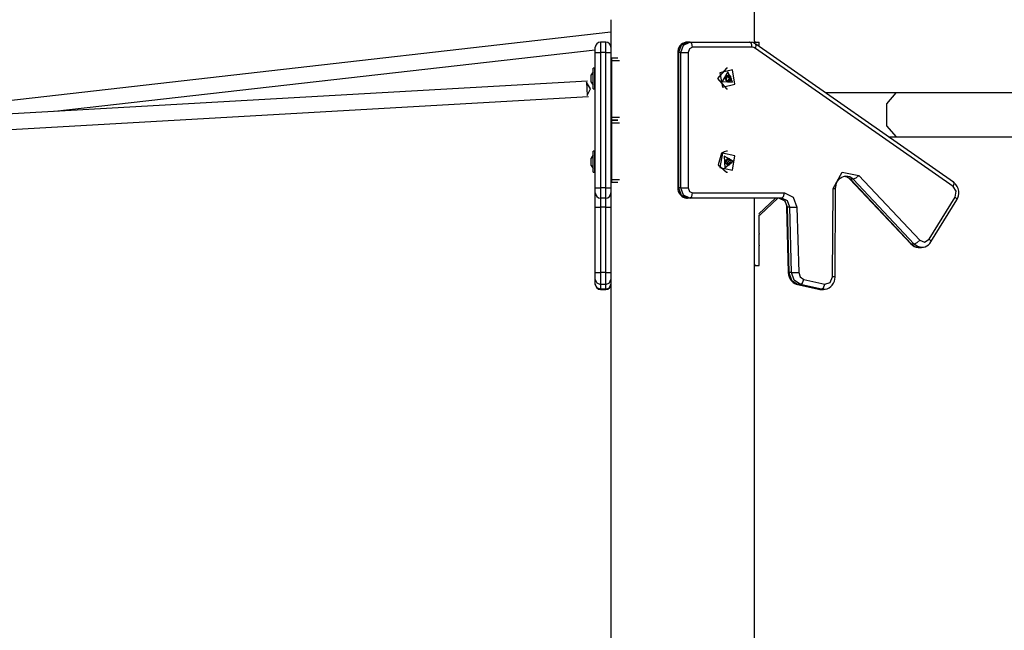
# Model space of a CAD drawing. Units: inches. Extents: x 177 to 433, y 107 to 317.
# Drawn here: x 282 to 291, y 303 to 309 of the extents above; entities that cross this region are included whole.
import ezdxf

# ---------------------------------------------------------------- set-up
doc = ezdxf.new("R2010")
doc.units = ezdxf.units.IN
doc.header["$MEASUREMENT"] = 0
doc.layers.add('Ebene 1', color=7, linetype='Continuous')

# ---------------------------------------------------------------- blocks, each defined once
blk = doc.blocks.new('block 2')
at = {"layer": 'Ebene 1', "color": 179, "lineweight": 25, "true_color": 0x1a171b}
for points in [[(288.8042, 308.4547), (288.8042, 316.3302)], [(287.4241, 308.6849), (287.4241, 308.5646)], [(287.4245, 308.6845), (287.4245, 308.3137)], [(287.4241, 308.5648), (279.4439, 307.6544)], [(287.3244, 308.469), (287.3244, 308.4397), (287.3244, 308.3691)], [(287.3744, 308.469), (287.3244, 308.469)], [(287.3744, 308.3691), (287.3744, 308.4397), (287.3744, 308.469)], [(288.1597, 308.469), (288.1431, 308.4675), (288.1273, 308.463), (288.1125, 308.4556), (288.099, 308.4453), (288.0873, 308.4325), (288.0782, 308.4182), (288.0711, 308.4012), (288.0673, 308.3836), (288.0667, 308.3765), (288.0661, 308.3691)], [(288.1597, 308.469), (288.0983, 308.4397), (288.0729, 308.3691)], [(288.098, 308.3691), (288.1233, 308.4397), (288.1843, 308.469)], [(288.1843, 308.469), (288.1597, 308.469)], [(288.2095, 308.4192), (288.2024, 308.4546), (288.1843, 308.469)], [(288.1843, 308.469), (288.7565, 308.469)], [(288.7817, 308.4192), (288.7743, 308.4546), (288.7565, 308.469)], [(288.8167, 308.4499), (288.7881, 308.4644), (288.7565, 308.469)], [(288.8042, 308.4618), (288.8167, 308.4701)], [(288.8167, 308.4701), (288.8042, 308.4701)], [(288.813, 308.4089), (288.8215, 308.4344), (288.8167, 308.4499)], [(288.8167, 308.4701), (288.8403, 308.4701), (288.848, 308.4701)], [(290.717, 307.121), (288.8167, 308.4499)], [(288.848, 308.428), (288.848, 308.4701)], [(282.0799, 307.8043), (287.2743, 308.3965)], [(287.2743, 308.3691), (287.2743, 308.4044), (287.2743, 308.4192)], [(287.2743, 308.3691), (287.2891, 308.3691), (287.3244, 308.3691)], [(287.2743, 307.0691), (287.2743, 308.3691)], [(287.3244, 308.3691), (287.3244, 307.0691)], [(287.3744, 308.3691), (287.3244, 308.3691)], [(287.3744, 308.3691), (287.4097, 308.3691), (287.4241, 308.3691)], [(287.3744, 307.0691), (287.3744, 308.3691)], [(287.4241, 308.4192), (287.4241, 308.4044), (287.4241, 308.3691)], [(287.4241, 308.4136), (287.4241, 308.3137)], [(287.4241, 308.3691), (287.4241, 307.0691)], [(288.0661, 308.3691), (288.068, 308.3691), (288.0729, 308.3691)], [(288.0661, 308.3691), (288.0661, 307.0691)], [(288.098, 308.3691), (288.0729, 308.3691)], [(288.0729, 308.3691), (288.0729, 307.0691)], [(288.098, 308.3691), (288.1283, 308.3691), (288.1664, 308.3691)], [(288.098, 307.0691), (288.098, 308.3691)], [(288.2095, 308.4192), (288.1788, 308.4044), (288.1664, 308.3691)], [(288.1664, 308.3691), (288.1664, 307.0691)], [(288.7817, 308.4192), (288.2095, 308.4192)], [(288.813, 308.4089), (288.7979, 308.4163), (288.7817, 308.4192)], [(290.7135, 307.0801), (288.813, 308.4089)], [(287.4241, 308.314), (287.4295, 308.319)], [(287.4295, 308.289), (287.4241, 308.289)], [(287.4295, 308.319), (287.4295, 308.3102), (287.4295, 308.289)], [(287.4295, 308.319), (287.4905, 308.319)], [(287.5056, 308.289), (287.4295, 308.289)], [(287.4295, 308.289), (287.4295, 307.7488)], [(287.2545, 308.1843), (287.2343, 308.1538)], [(287.2545, 308.0642), (287.2545, 308.1665), (287.2545, 308.2193)], [(287.2693, 308.2193), (287.2545, 308.2193)], [(287.2693, 308.0642), (287.2693, 308.1665), (287.2693, 308.2193)], [(287.2743, 308.1676), (287.2693, 308.1691)], [(288.5367, 308.2193), (288.4501, 308.119), (288.5367, 308.0191)], [(288.6168, 308.0642), (288.5919, 308.2031), (288.472, 308.1738), (288.4969, 308.0353), (288.6168, 308.0642), (288.6168, 308.0642)], [(288.5915, 308.0837), (288.5474, 308.1838), (288.4942, 308.0897), (288.5915, 308.0837), (288.5915, 308.0837)], [(288.5443, 308.2193), (288.5367, 308.2193)], [(287.2002, 308.0949), (279.2472, 307.6431)], [(287.2286, 308.0201), (287.1888, 308.0851), (287.1956, 307.9554), (287.2286, 308.0201), (287.2286, 308.0201)], [(287.2343, 308.1001), (287.2343, 308.1355), (287.2343, 308.1538)], [(287.2343, 308.084), (287.2343, 308.0883), (287.2343, 308.1001)], [(287.2343, 308.084), (287.2545, 308.0541)], [(287.2693, 308.0692), (287.2743, 308.0708)], [(288.5273, 308.1162), (288.5249, 308.1211), (288.528, 308.1254)], [(288.5798, 308.1001), (288.5559, 308.1538), (288.5273, 308.1032), (288.5798, 308.1001), (288.5798, 308.1001)], [(288.5366, 308.0956), (288.535, 308.1076), (288.5273, 308.1162)], [(288.528, 308.1254), (288.536, 308.1328), (288.5386, 308.1443)], [(288.5524, 308.0942), (288.536, 308.0942)], [(288.5433, 308.0908), (288.5383, 308.0904), (288.5366, 308.0956)], [(288.5379, 308.0908), (288.5433, 308.0908)], [(288.5386, 308.1443), (288.541, 308.1493), (288.546, 308.1486)], [(288.5386, 308.1442), (288.5562, 308.1442)], [(288.54, 308.1486), (288.546, 308.1486)], [(288.5626, 308.0894), (288.5531, 308.0942), (288.5433, 308.0908)], [(288.546, 308.1486), (288.5555, 308.1442), (288.5653, 308.1476)], [(288.5609, 308.1126), (288.5528, 308.1056), (288.5498, 308.0942)], [(288.5524, 308.1442), (288.5524, 308.1433), (288.5524, 308.1423)], [(288.5524, 308.1423), (288.5538, 308.1304), (288.5612, 308.1221)], [(288.5524, 308.1423), (288.5726, 308.1423)], [(288.5559, 308.0935), (288.57, 308.0935)], [(288.5612, 308.1221), (288.5636, 308.1173), (288.5609, 308.1126)], [(288.5609, 308.1126), (288.5807, 308.1126)], [(288.5612, 308.1221), (288.5814, 308.1221)], [(288.57, 308.0935), (288.5674, 308.0887), (288.5626, 308.0894)], [(288.5653, 308.1476), (288.5703, 308.1476), (288.5726, 308.1423)], [(288.5807, 308.1126), (288.5726, 308.1056), (288.57, 308.0935)], [(288.5726, 308.1423), (288.5734, 308.1304), (288.5814, 308.1221)], [(288.5814, 308.1221), (288.5838, 308.1173), (288.5807, 308.1126)], [(287.2545, 308.0191), (287.2545, 308.0312), (287.2545, 308.0642)], [(287.2545, 308.0191), (287.2693, 308.0191)], [(287.2693, 308.0191), (287.2693, 308.0312), (287.2693, 308.0642)], [(288.5367, 308.0191), (288.5443, 308.0191)], [(290.1642, 307.9821), (289.9807, 307.9821), (289.797, 307.9821), (289.4859, 307.9821)], [(290.1639, 307.9821), (290.0726, 307.8756), (290.0726, 307.6639), (290.1642, 307.5581)], [(291.6123, 307.9821), (291.4949, 307.9821), (291.3528, 307.9821), (291.2656, 307.9821), (291.1726, 307.9821), (291.0727, 307.9821), (290.9685, 307.9821), (290.8617, 307.9821), (290.753, 307.9821), (290.6458, 307.9821), (290.5392, 307.9821), (290.348, 307.9821), (290.1642, 307.9821)], [(279.2443, 307.4927), (287.2087, 307.9454)], [(287.4241, 307.7488), (287.4295, 307.7488)], [(287.4295, 307.719), (287.4241, 307.7242)], [(287.4241, 307.7235), (287.4241, 307.7137)], [(287.4241, 307.714), (287.4295, 307.719)], [(287.4245, 307.7239), (287.4245, 307.7137)], [(287.4295, 307.7488), (287.4295, 307.7278), (287.4295, 307.719)], [(287.4295, 307.7488), (287.5056, 307.7488)], [(287.4295, 307.719), (287.4295, 307.7104), (287.4295, 307.6891)], [(287.4905, 307.719), (287.4295, 307.719)], [(287.4295, 307.719), (287.4905, 307.719)], [(287.4295, 307.6891), (287.4241, 307.6891)], [(287.4295, 307.6891), (287.4295, 307.1492)], [(287.5056, 307.6891), (287.4295, 307.6891)], [(290.0919, 307.5581), (290.1642, 307.5581)], [(290.1642, 307.5581), (290.348, 307.5581), (290.5392, 307.5581), (290.6458, 307.5581), (290.753, 307.5581), (290.8617, 307.5581), (290.9685, 307.5581), (291.0727, 307.5581), (291.1726, 307.5581), (291.2656, 307.5581), (291.3528, 307.5581), (291.4949, 307.5581), (291.6123, 307.5581)], [(287.2545, 307.2191), (287.2545, 307.3192), (287.2545, 307.4191)], [(287.2693, 307.4191), (287.2545, 307.4191)], [(287.2693, 307.2191), (287.2693, 307.3192), (287.2693, 307.4191)], [(288.5367, 307.4191), (288.5114, 307.4145), (288.4882, 307.4017)], [(288.5443, 307.4191), (288.5367, 307.4191)], [(287.2545, 307.3842), (287.2343, 307.3542)], [(287.2343, 307.2839), (287.2343, 307.3192), (287.2343, 307.3542)], [(287.2743, 307.3676), (287.2693, 307.369)], [(288.4882, 307.4017), (288.4539, 307.2896), (288.5367, 307.2191)], [(288.4956, 307.4017), (288.4727, 307.2627), (288.5932, 307.2364), (288.616, 307.3752), (288.4956, 307.4017), (288.4956, 307.4017)], [(288.5124, 307.3728), (288.5199, 307.2607), (288.6003, 307.3242), (288.5124, 307.3728), (288.5124, 307.3728)], [(288.5285, 307.328), (288.5278, 307.3337), (288.5319, 307.3365)], [(288.53, 307.3054), (288.5326, 307.317), (288.5285, 307.328)], [(288.5309, 307.3365), (288.5333, 307.3365)], [(288.5312, 307.3365), (288.5319, 307.3365)], [(288.5319, 307.3365), (288.5421, 307.3397), (288.5481, 307.3495)], [(288.5373, 307.3482), (288.541, 307.2875), (288.5845, 307.3216), (288.5373, 307.3482), (288.5373, 307.3482)], [(288.544, 307.3414), (288.5471, 307.3404), (288.5505, 307.3397)], [(288.5481, 307.3495), (288.5519, 307.3532), (288.5562, 307.3502)], [(288.5485, 307.3502), (288.5562, 307.3502)], [(288.5505, 307.3397), (288.5703, 307.3397)], [(288.5588, 307.3327), (288.5559, 307.3209), (288.5602, 307.3101)], [(288.5562, 307.3502), (288.5636, 307.3414), (288.5743, 307.3404)], [(288.5572, 307.3397), (288.5595, 307.3365), (288.5588, 307.3327)], [(288.5588, 307.3327), (288.5788, 307.3327)], [(288.5743, 307.3404), (288.5788, 307.3383), (288.5788, 307.3327)], [(288.5788, 307.3327), (288.576, 307.3209), (288.5801, 307.3101)], [(287.2343, 307.2839), (287.2545, 307.2539)], [(287.2545, 307.2191), (287.2693, 307.2191)], [(287.2693, 307.2691), (287.2743, 307.2705)], [(288.5347, 307.2977), (288.53, 307.2999), (288.53, 307.3054)], [(288.5383, 307.2984), (288.5316, 307.2984)], [(288.5326, 307.2977), (288.5347, 307.2977)], [(288.5524, 307.2879), (288.545, 307.2967), (288.5347, 307.2977)], [(288.5367, 307.2191), (288.5443, 307.2191)], [(288.5552, 307.3015), (288.5495, 307.3001), (288.5447, 307.2967)], [(288.5519, 307.2886), (288.5605, 307.2886)], [(288.5605, 307.2886), (288.5565, 307.2849), (288.5524, 307.2879)], [(288.5753, 307.3015), (288.5552, 307.3015)], [(288.5602, 307.3101), (288.5612, 307.3048), (288.5578, 307.3015)], [(288.5602, 307.3101), (288.5801, 307.3101)], [(288.5767, 307.3015), (288.5665, 307.2984), (288.5605, 307.2886)], [(288.5801, 307.3101), (288.5808, 307.3044), (288.5767, 307.3015)], [(289.5592, 307.0631), (289.6478, 307.2178), (289.8061, 307.1869)], [(287.4241, 307.1492), (287.4295, 307.1492)], [(287.4295, 307.1192), (287.4241, 307.1242)], [(287.4241, 307.1242), (287.4241, 300.4795)], [(287.4245, 307.1237), (287.4245, 282.6703)], [(287.4295, 307.1492), (287.4295, 307.128), (287.4295, 307.1192)], [(287.4295, 307.1492), (287.5056, 307.1492)], [(289.5842, 307.0627), (289.5851, 307.0786), (289.5878, 307.0937), (289.5939, 307.1139), (289.6028, 307.1323), (289.6142, 307.1482), (289.6276, 307.1616), (289.6428, 307.1718), (289.6586, 307.1785), (289.6703, 307.1802), (289.6822, 307.1799)], [(289.665, 307.1809), (289.6697, 307.1806), (289.6869, 307.1759), (289.7038, 307.1664), (289.712, 307.1602), (289.7198, 307.1527)], [(289.67, 307.1806), (289.7003, 307.1704), (289.7268, 307.1499)], [(289.7518, 307.1499), (289.7198, 307.1732), (289.6827, 307.1816)], [(289.7198, 307.1527), (290.3056, 306.5298)], [(289.7268, 307.1499), (289.7225, 307.1506), (289.7198, 307.1523)], [(289.7518, 307.1499), (289.7268, 307.1499)], [(289.7268, 307.1499), (290.3127, 306.5269)], [(289.8061, 307.1869), (289.7778, 307.1609), (289.7518, 307.1499)], [(290.3378, 306.5269), (289.7518, 307.1499)], [(289.8061, 307.1869), (290.3921, 306.5639)], [(287.2743, 307.0691), (287.2891, 307.0691), (287.3244, 307.0691)], [(287.2743, 307.019), (287.2743, 307.0338), (287.2743, 307.0691)], [(287.3244, 307.0691), (287.3244, 306.9981), (287.3244, 306.9689)], [(287.3744, 307.0691), (287.3244, 307.0691)], [(287.3744, 306.9689), (287.3744, 306.9981), (287.3744, 307.0691)], [(287.3744, 307.0691), (287.4097, 307.0691), (287.4241, 307.0691)], [(287.4241, 307.0691), (287.4241, 307.0338), (287.4241, 307.019)], [(287.4905, 307.1192), (287.4295, 307.1192)], [(288.0661, 307.0691), (288.068, 307.0691), (288.0729, 307.0691)], [(288.0661, 307.0691), (288.068, 307.0507), (288.0722, 307.0335), (288.0806, 307.0155), (288.0923, 306.9995), (288.1047, 306.988), (288.1192, 306.9787), (288.1344, 306.9728), (288.1505, 306.9697), (288.155, 306.9692), (288.1597, 306.9689)], [(288.0729, 307.0691), (288.0983, 306.9981), (288.1597, 306.9689)], [(288.098, 307.0691), (288.0729, 307.0691)], [(288.1843, 306.9689), (288.1233, 306.9981), (288.098, 307.0691)], [(288.098, 307.0691), (288.1283, 307.0691), (288.1664, 307.0691)], [(288.1664, 307.0691), (288.1788, 307.0338), (288.2095, 307.019)], [(289.5536, 306.2108), (289.5592, 307.0631)], [(289.5592, 307.0631), (289.5775, 307.0627), (289.5842, 307.0627)], [(289.5785, 306.2104), (289.5842, 307.0627)], [(290.7135, 307.0801), (290.722, 307.1055), (290.717, 307.121)], [(290.7314, 306.9795), (290.7414, 307.0345), (290.7135, 307.0801)], [(290.7492, 306.9534), (290.7587, 306.9725), (290.7647, 306.9921), (290.7674, 307.0149), (290.7664, 307.0374), (290.7616, 307.0603), (290.7523, 307.0815), (290.7402, 307.0991), (290.7258, 307.1142), (290.7216, 307.1179), (290.717, 307.121)], [(287.2743, 306.8836), (287.2743, 306.9795), (287.2743, 307.019)], [(287.3244, 306.9689), (287.3244, 306.9439), (287.3244, 306.8819)], [(287.3744, 306.9689), (287.3244, 306.9689)], [(287.3744, 306.8819), (287.3744, 306.9439), (287.3744, 306.9689)], [(287.4241, 307.019), (287.4241, 306.9795), (287.4241, 306.8836)], [(288.1843, 306.9689), (288.1597, 306.9689)], [(288.1843, 306.9689), (288.2024, 306.9838), (288.2095, 307.019)], [(289.0659, 306.9689), (288.1843, 306.9689)], [(288.2095, 307.019), (289.0911, 307.019)], [(288.8042, 282.6703), (288.8042, 306.9689)], [(289.0049, 306.9689), (288.8459, 306.8183)], [(289.0301, 306.9689), (288.8601, 306.8081)], [(289.0409, 306.9689), (289.0954, 306.9439), (289.119, 306.8819)], [(289.0409, 306.9689), (289.0497, 306.9687), (289.0583, 306.9664), (289.0702, 306.9608), (289.0819, 306.9527), (289.0911, 306.9428), (289.0991, 306.9308), (289.1059, 306.916), (289.1105, 306.8998), (289.1116, 306.891), (289.1122, 306.8822)], [(289.0659, 306.9689), (289.0836, 306.9838), (289.0911, 307.019)], [(289.1439, 306.8819), (289.1203, 306.9439), (289.0659, 306.9689)], [(289.0911, 307.019), (289.1755, 306.9795), (289.2121, 306.8836)], [(290.4824, 306.5749), (290.7314, 306.9795)], [(290.5001, 306.5487), (290.7492, 306.9534)], [(290.7314, 306.9795), (290.7466, 306.964), (290.7492, 306.9534)], [(287.2743, 306.8836), (287.2891, 306.8826), (287.3244, 306.8819)], [(287.2743, 306.2542), (287.2743, 306.8836)], [(287.3744, 306.8819), (287.3244, 306.8819)], [(287.3244, 306.8819), (287.3244, 306.2528)], [(287.3744, 306.8819), (287.4097, 306.8826), (287.4241, 306.8836)], [(287.3744, 306.2528), (287.3744, 306.8819)], [(287.4241, 306.8836), (287.4241, 306.2542)], [(289.1122, 306.8822), (289.114, 306.8819), (289.119, 306.8819)], [(289.1122, 306.8822), (289.1291, 306.2528)], [(289.1439, 306.8819), (289.119, 306.8819)], [(289.119, 306.8819), (289.1358, 306.2528)], [(289.1439, 306.8819), (289.1743, 306.8826), (289.2121, 306.8836)], [(289.1608, 306.2528), (289.1439, 306.8819)], [(289.2121, 306.8836), (289.2292, 306.2542)], [(288.8477, 306.8081), (288.8601, 306.8081)], [(288.848, 306.6302), (288.848, 306.8081)], [(288.848, 306.6302), (288.848, 306.6292), (288.848, 306.6278), (288.848, 306.6275), (288.848, 306.6268), (288.848, 306.6264), (288.8477, 306.6257), (288.8477, 306.6245), (288.8477, 306.6231), (288.8473, 306.6204), (288.8473, 306.6169), (288.8468, 306.613), (288.8466, 306.6087), (288.8466, 306.6066), (288.8466, 306.6042), (288.8466, 306.6028), (288.8466, 306.6018), (288.8461, 306.6002), (288.8461, 306.5989), (288.8461, 306.5935), (288.8459, 306.5883), (288.8459, 306.5868), (288.8459, 306.5854), (288.8459, 306.584), (288.8459, 306.5827), (288.8459, 306.5794), (288.8459, 306.5766), (288.8459, 306.571), (288.8459, 306.5649), (288.8459, 306.5635), (288.8459, 306.5618), (288.8459, 306.5604), (288.8459, 306.5591), (288.8459, 306.5561), (288.8459, 306.5534), (288.8459, 306.5506), (288.8461, 306.5477), (288.8461, 306.5463), (288.8461, 306.5453), (288.8461, 306.5437), (288.8461, 306.5424), (288.8466, 306.5375), (288.8466, 306.5325), (288.8468, 306.5305), (288.8468, 306.5282), (288.8468, 306.5274), (288.8468, 306.5262), (288.8473, 306.5251), (288.8473, 306.5241), (288.8473, 306.5205), (288.8477, 306.5177), (288.8477, 306.517), (288.8477, 306.5163), (288.8477, 306.5157), (288.8477, 306.515), (288.848, 306.5139), (288.848, 306.5127), (288.848, 306.5114), (288.848, 306.5107), (288.848, 306.5103)], [(290.3921, 306.5639), (290.3638, 306.5379), (290.3378, 306.5269)], [(290.3921, 306.5639), (290.4395, 306.5456), (290.4824, 306.5749)], [(290.4824, 306.5749), (290.4977, 306.5594), (290.5001, 306.5487)], [(288.848, 306.3201), (288.848, 306.511)], [(290.3127, 306.5269), (290.3086, 306.5275), (290.3056, 306.5298)], [(290.3056, 306.5298), (290.322, 306.5153), (290.3402, 306.5046), (290.3585, 306.4976), (290.3776, 306.4955), (290.3806, 306.4958), (290.3837, 306.4962)], [(290.3127, 306.5269), (290.3452, 306.5036), (290.383, 306.4955)], [(290.3378, 306.5269), (290.3127, 306.5269)], [(290.4105, 306.4955), (290.3713, 306.5029), (290.3378, 306.5269)], [(290.383, 306.4955), (290.4079, 306.4955)], [(290.4109, 306.4965), (290.4271, 306.4976), (290.4429, 306.5015), (290.4608, 306.51), (290.477, 306.5215), (290.4894, 306.5339), (290.5001, 306.5487)], [(288.8167, 306.3201), (288.8042, 306.3282)], [(288.8042, 306.3201), (288.8167, 306.3201)], [(288.8167, 306.3201), (288.8403, 306.3201), (288.848, 306.3201)], [(287.2743, 306.2542), (287.2891, 306.2531), (287.3244, 306.2528)], [(287.2743, 306.1875), (287.2743, 306.2111), (287.2743, 306.2542)], [(287.2743, 306.1875), (287.2891, 306.1529), (287.3244, 306.1384)], [(287.2743, 306.1427), (287.2743, 306.1875)], [(287.3244, 306.2528), (287.3244, 306.1787), (287.3244, 306.1384)], [(287.3744, 306.2528), (287.3244, 306.2528)], [(287.3744, 306.2528), (287.4097, 306.2531), (287.4241, 306.2542)], [(287.3744, 306.1384), (287.3744, 306.1787), (287.3744, 306.2528)], [(287.3744, 306.1384), (287.4097, 306.1529), (287.4241, 306.1875)], [(287.4241, 306.2542), (287.4241, 306.2111), (287.4241, 306.1875)], [(287.4241, 306.1875), (287.4241, 306.1427)], [(289.1291, 306.2528), (289.1308, 306.2528), (289.1358, 306.2528)], [(289.1291, 306.2528), (289.1315, 306.232), (289.1369, 306.2118), (289.1472, 306.1911), (289.1608, 306.1724), (289.1756, 306.1586), (289.193, 306.1477), (289.2051, 306.1427), (289.2177, 306.1389)], [(289.1358, 306.2528), (289.1606, 306.1787), (289.2202, 306.1384)], [(289.1608, 306.2528), (289.1358, 306.2528)], [(289.1608, 306.2528), (289.1913, 306.2531), (289.2292, 306.2542)], [(289.2452, 306.1384), (289.1856, 306.1787), (289.1608, 306.2528)], [(289.2292, 306.2542), (289.2438, 306.2111), (289.2785, 306.1875)], [(289.2452, 306.1384), (289.2654, 306.1529), (289.2785, 306.1875)], [(289.2785, 306.1875), (289.4816, 306.1427)], [(289.4697, 306.0929), (289.4769, 306.0926), (289.4841, 306.0926), (289.5034, 306.0971), (289.5213, 306.1064), (289.5377, 306.1184), (289.5518, 306.1333), (289.5634, 306.1508), (289.5718, 306.1703), (289.5768, 306.1899), (289.5785, 306.2104)], [(289.4816, 306.1427), (289.5313, 306.1572), (289.5536, 306.2108)], [(289.5785, 306.2104), (289.5718, 306.2108), (289.5536, 306.2108)], [(287.3244, 306.0936), (287.2891, 306.1078), (287.2743, 306.1427)], [(287.2743, 306.1412), (287.2743, 306.1417), (287.2743, 306.1427)], [(287.3744, 306.1384), (287.3244, 306.1384)], [(287.3244, 306.1384), (287.3244, 306.0936)], [(287.3244, 306.0936), (287.3244, 306.0919), (287.3244, 306.0912)], [(287.3744, 306.0936), (287.3244, 306.0936)], [(287.3244, 306.0912), (287.3744, 306.0912)], [(287.3744, 306.0936), (287.4097, 306.1078), (287.4241, 306.1427)], [(287.3744, 306.0936), (287.3744, 306.1384)], [(287.3744, 306.0912), (287.3744, 306.0919), (287.3744, 306.0936)], [(287.4241, 306.1427), (287.4241, 306.1417), (287.4241, 306.1412)], [(289.2177, 306.1389), (289.2189, 306.1384), (289.2202, 306.1384)], [(289.2177, 306.1389), (289.4206, 306.0936)], [(289.2452, 306.1384), (289.2202, 306.1384)], [(289.2202, 306.1384), (289.4233, 306.0936)], [(289.4483, 306.0936), (289.2452, 306.1384)], [(289.4233, 306.0936), (289.422, 306.0936), (289.4206, 306.0936)], [(289.4206, 306.0936), (289.4314, 306.0933), (289.4425, 306.0929)], [(289.4233, 306.0936), (289.4328, 306.0919), (289.4428, 306.0912)], [(289.4483, 306.0936), (289.4233, 306.0936)], [(289.4428, 306.0912), (289.4678, 306.0912)], [(289.4483, 306.0936), (289.4681, 306.1078), (289.4816, 306.1427)], [(289.4697, 306.0912), (289.459, 306.0919), (289.4483, 306.0936)]]:
    blk.add_lwpolyline(points, dxfattribs=at)
for points in [[(287.3244, 308.469), (287.2968, 308.469), (287.2743, 308.4463), (287.2743, 308.4192)], [(287.4241, 308.4192), (287.4241, 308.4463), (287.4016, 308.469), (287.3744, 308.469)], [(287.2743, 307.019), (287.2743, 306.9914), (287.2968, 306.9689), (287.3244, 306.9689)], [(287.3744, 306.9689), (287.4016, 306.9689), (287.4241, 306.9914), (287.4241, 307.019)], [(287.2743, 306.1412), (287.2743, 306.1138), (287.2968, 306.0912), (287.3244, 306.0912)], [(287.3744, 306.0912), (287.4016, 306.0912), (287.4241, 306.1138), (287.4241, 306.1412)]]:
    blk.add_open_spline(points, degree=3, dxfattribs=at)

msp = doc.modelspace()

# ---------------------------------------------------------------- block references
at = {"layer": 'Ebene 1'}
msp.add_blockref('block 2', (0, 0), dxfattribs=at)

doc.saveas('drawing.dxf')
